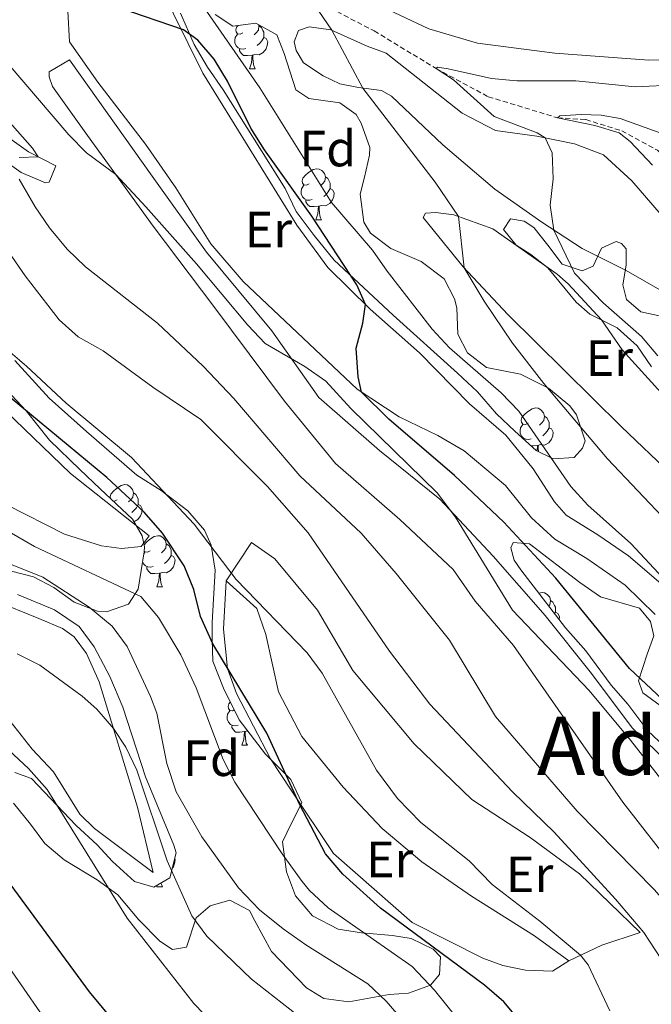
# Model space of a CAD drawing. Units: metres. Extents: x 620619 to 625126, y 4705950 to 4708999.
# Drawn here: x 622519 to 622643, y 4706884 to 4707077 of the extents above; entities that cross this region are included whole.
import ezdxf
from ezdxf.enums import TextEntityAlignment as Align

# ---------------------------------------------------------------- set-up
doc = ezdxf.new("R2010")
doc.units = ezdxf.units.M
doc.header["$MEASUREMENT"] = 0
doc.linetypes.add('TRAZOSX2', pattern=[1.5, 1, -0.5])
for name, color, linetype, lineweight in [('Level 11', 142, 'TRAZOSX2', 13), ('Level 16', 1, 'Continuous', 13), ('Level 35', 92, 'Continuous', 0), ('Level 36', 19, 'Continuous', 0), ('Level 37', 92, 'Continuous', 0), ('Level 4', 36, 'Continuous', 30), ('Level 45', 7, 'Continuous', 0), ('Level 5', 36, 'Continuous', 0)]:
    doc.layers.add(name, color=color, linetype=linetype, lineweight=lineweight)
doc.styles.add('Arial', font='ARIAL.TTF', dxfattribs={"height": 0.2})

msp = doc.modelspace()

# ---------------------------------------------------------------- linework, layer by layer
at = {"layer": 'Level 11', "color": 142, "linetype": 'TRAZOSX2', "lineweight": 13}
msp.add_polyline3d([(622574.94, 4707082.3, 690.01), (622588.9, 4707075.08, 687.68), (622601.08, 4707067.66, 685.01), (622611.34, 4707062.12, 683.27), (622624.95, 4707057.99, 680.01), (622630.51, 4707057.63, 679.43), (622637.6, 4707055.41, 679.23), (622644.6, 4707051.6, 678.85), (622651.65, 4707045.12, 677.49), (622658.82, 4707037.84, 676.13), (622667.1, 4707032.06, 675.55), (622675.08, 4707028.8, 675.01), (622685.68, 4707026.69, 673.75), (622694.57, 4707023.11, 673.17), (622699.59, 4707019.56, 672.59), (622705.11, 4707012.9, 671.81), (622710.05, 4707005.04, 671.04), (622716.97, 4706995.11, 670.01), (622723.2, 4706990.15, 669.23), (622735.25, 4706981.39, 668.28)], dxfattribs=at)
at = {"layer": 'Level 16', "color": 1, "linetype": 'Continuous', "lineweight": 13, "ltscale": 0.5}
for points in [[(622544.63, 4706975.77, 726.95), (622529.15, 4706988.03, 726.36), (622516.35, 4707000.33, 726.17), (622492.92, 4707019.9, 726.17), (622483.57, 4707027.5, 727.33), (622477.44, 4707032.26, 727.72), (622472.49, 4707037.84, 727.33), (622469.03, 4707042.75, 727.14), (622468.42, 4707044.23, 726.56), (622467.38, 4707046.89, 726.56), (622464.47, 4707055.38, 727.53), (622454.72, 4707081.43, 728.69), (622449.17, 4707093.94, 729.85), (622446.57, 4707101.34, 731.21), (622446, 4707106.1, 731.02), (622445.65, 4707109.07, 731.6), (622445.6, 4707112.05, 731.79), (622445.61, 4707124.35, 731.6), (622446.56, 4707133.2, 730.82), (622449.29, 4707148.33, 729.85)], [(622545.44, 4706909.53, 741.09), (622542.31, 4706922.43, 740.8), (622534.82, 4706947.08, 739.54), (622532.3, 4706952.64, 739.25), (622529.87, 4706955.88, 739.25), (622527.56, 4706957.53, 739.15), (622522.91, 4706959.49, 739.15), (622514.12, 4706963.02, 738.96), (622505.09, 4706966.25, 739.15), (622496.53, 4706970.98, 739.35), (622483.49, 4706979.31, 739.54), (622473.3, 4706986.79, 739.74), (622461.92, 4706997.43, 739.64), (622451.97, 4707005.21, 740.03), (622443.19, 4707014.45, 740.8), (622435.36, 4707026.33, 740.8), (622430.07, 4707037.31, 741.48), (622424.92, 4707052.37, 741.29), (622419.75, 4707065.58, 741.38), (622415.74, 4707074.2, 742.35), (622413.79, 4707087.37, 742.16)], [(622526.29, 4707048.53, 709.32), (622520.89, 4707051.27, 710.38), (622517.23, 4707053.94, 710.67), (622512.95, 4707057.7, 710.87), (622509.31, 4707061.76, 710.87), (622506.95, 4707066.68, 711.06), (622505.72, 4707072.52, 711.16), (622504, 4707083.61, 710.57)], [(622683.25, 4706919.11, 694.86), (622678.01, 4706930.05, 694.86), (622673.45, 4706935.93, 694.86), (622666.96, 4706941.39, 694.77), (622658.99, 4706949.94, 695.06), (622644.83, 4706966.79, 696.03), (622638.89, 4706971.81, 696.51), (622632.87, 4706975.98, 696.8), (622626.65, 4706979.85, 697.38), (622624.38, 4706982.44, 697.87), (622620.16, 4706988.93, 698.55), (622614.79, 4706995.59, 698.74), (622607.65, 4707001.73, 698.64), (622597.81, 4707011.79, 699.22), (622588.1, 4707020.32, 699.9), (622579.78, 4707028.53, 700.87), (622573.69, 4707036.87, 701.36), (622555.16, 4707066.79, 700.58), (622546.54, 4707084.32, 699.42)], [(622590.63, 4707079.71, 689.34), (622599.63, 4707075.48, 689.54), (622609.2, 4707072.66, 689.54), (622624.41, 4707070.71, 689.54), (622642.9, 4707069.32, 689.34), (622663.14, 4707069.64, 689.34), (622676.83, 4707070.06, 689.92), (622683.29, 4707069.57, 689.73), (622687.96, 4707068.85, 690.12), (622703.4, 4707065.32, 690.12), (622724.25, 4707058.9, 691.28), (622738.09, 4707055.95, 691.67), (622743.35, 4707055.63, 691.86), (622753.3, 4707054, 691.86)], [(622672.3, 4706851.41, 704.76), (622673.6, 4706856.79, 705.34), (622674.01, 4706861.86, 705.73), (622674.23, 4706867.02, 705.73), (622673.96, 4706877.84, 705.73), (622672, 4706888.82, 704.96), (622671.06, 4706891.79, 704.96), (622664.67, 4706906.47, 704.96), (622657.13, 4706918.76, 704.76), (622649.54, 4706928.36, 704.76), (622639.66, 4706938.03, 704.76), (622631.65, 4706948.72, 704.57), (622622.53, 4706960.09, 704.37), (622612.32, 4706971.74, 704.57), (622601.82, 4706982.99, 705.15), (622589.96, 4706992.52, 705.54), (622577.99, 4707002.95, 705.93), (622568.74, 4707016.1, 704.37), (622555.89, 4707031.58, 704.57), (622545.24, 4707046.5, 704.57), (622528.99, 4707069.36, 703.02)], [(622710.75, 4706934.24, 684.3), (622706.69, 4706940.13, 684.69), (622702.55, 4706947.56, 684.4), (622695.97, 4706955.94, 684.98), (622692.34, 4706959.15, 685.37), (622688.38, 4706962.07, 685.75), (622662.86, 4706978.34, 688.76), (622660.14, 4706980.63, 688.86), (622657.61, 4706983.96, 689.15), (622652.73, 4706994.2, 689.05), (622647.91, 4707001.07, 688.95), (622637.66, 4707012.37, 688.47), (622633.64, 4707018.22, 688.47), (622627.03, 4707025.31, 689.24), (622624.86, 4707027.21, 689.34), (622612.22, 4707036.14, 689.15)], [(622641.19, 4706897.76, 715.03), (622629.29, 4706909.28, 716.2), (622619.55, 4706916.47, 716.58), (622608.12, 4706923.93, 717.75), (622596.73, 4706934.87, 719.49), (622584.69, 4706949.27, 719.1), (622577.75, 4706961.17, 718.52), (622569.36, 4706971.25, 718.72), (622564.74, 4706974.46, 718.91)], [(622627.18, 4706892.18, 722.01), (622620.45, 4706897.13, 722.01), (622608.03, 4706904.88, 722.59), (622598.29, 4706911.67, 722.98), (622590.45, 4706918.19, 723.17), (622582.77, 4706926.31, 723.75), (622574.68, 4706936.3, 723.75), (622570.07, 4706945.06, 723.95), (622567.61, 4706956.34, 723.95), (622565.84, 4706961.47, 723.17), (622559.8, 4706966.93, 722.98)]]:
    msp.add_polyline3d(points, dxfattribs=at)
at = {"layer": 'Level 35', "color": 92, "linetype": 'Continuous', "lineweight": 0, "ltscale": 0.5}
for points in [[(622624.12, 4706990.88, 696.43), (622620.77, 4706992.52, 696.91), (622616.59, 4706996.37, 696.81), (622612.95, 4706999.77, 697.24), (622609.21, 4707004.1, 698.64), (622605.26, 4707007.76, 699.72), (622592.66, 4707019.16, 699.72), (622581.02, 4707029.95, 700.37), (622577.08, 4707034.85, 700.59), (622573.58, 4707039.55, 700.59), (622571.37, 4707044.08, 700.59), (622559.2, 4707063.49, 700.59), (622556.11, 4707067.91, 699.82), (622553.46, 4707072.38, 698.85), (622550.78, 4707078.59, 698.56)], [(622557.63, 4707078.3, 694.29), (622561.09, 4707076.03, 694.29), (622565.6, 4707076.59, 693.42), (622569.75, 4707074.28, 693.91), (622571.2, 4707070.63, 693.03), (622573.5, 4707063.47, 692.65), (622576.05, 4707061.77, 692.84), (622582.12, 4707060.93, 693.33), (622585.38, 4707058.6, 692.94), (622586.35, 4707056.93, 692.65), (622588.03, 4707052.11, 692.18), (622587.99, 4707050.6, 692.07), (622587.02, 4707046.32, 692.07), (622586.13, 4707042.93, 693.03), (622586.86, 4707037.43, 693.71), (622588.14, 4707035.27, 693.81), (622592.14, 4707032.25, 693.83), (622598.11, 4707029.69, 693.56), (622602.67, 4707026.32, 693.33), (622604.72, 4707022.38, 692.74), (622605.14, 4707020.6, 692.74), (622605.32, 4707015.4, 692.84), (622607.27, 4707011.75, 692.84), (622610.98, 4707008.89, 692.65), (622617.71, 4707007.55, 691.87), (622623.16, 4707004.81, 692.36), (622627.38, 4707001.31, 692.84), (622628.7, 4706999.59, 693.23), (622630.37, 4706994.45, 693.81), (622629.85, 4706993.01, 694.1), (622628.24, 4706991.15, 695.17), (622624.12, 4706990.88, 696.43)], [(622643.44, 4707009, 685.96), (622640.6, 4707013.11, 685.67), (622636.68, 4707016.65, 686.8), (622631.31, 4707019.38, 687.03), (622628.6, 4707021.72, 687.51), (622623.03, 4707028.48, 687.7), (622619.71, 4707031.11, 688.38), (622616.81, 4707032.9, 688.87), (622614.33, 4707036.03, 688.77), (622615.73, 4707038.09, 688.38), (622618.37, 4707037.64, 687.9), (622620.27, 4707036.38, 687.7), (622623.06, 4707032.9, 687.7), (622625.85, 4707029.17, 686.93), (622629.84, 4707027.89, 686.15), (622631.96, 4707028.77, 685.96), (622633.59, 4707032.32, 685.57), (622636.49, 4707033.66, 685.38), (622637.54, 4707033.23, 685.18), (622638.45, 4707032.2, 684.99), (622638.45, 4707029.02, 684.99), (622637.82, 4707025.14, 685.57), (622638.51, 4707022.27, 685.48), (622641.33, 4707019.84, 684.8), (622645.26, 4707018.96, 684.6)], [(622518.22, 4707010.24, 723.75), (622524.98, 4707002.86, 723.69), (622532.34, 4706996.27, 724.14), (622542.2, 4706987.69, 724.14), (622547.01, 4706984.69, 725.5), (622552.23, 4706980.71, 725.5), (622555.49, 4706976.87, 725.91), (622556.81, 4706973.93, 726.27), (622557.62, 4706969.03, 726.98), (622557.05, 4706958.75, 728.21), (622557, 4706955.38, 730.15), (622557.17, 4706951.11, 730.54), (622559.24, 4706945.79, 730.34), (622562.32, 4706939.58, 729.38), (622567.49, 4706932.82, 729.38), (622572.53, 4706927.83, 729.38), (622574.65, 4706923.26, 728.99), (622572.57, 4706919.1, 729.38), (622570.84, 4706915.6, 730.54), (622571.62, 4706909.66, 732.28), (622573.39, 4706905, 731.89), (622576.74, 4706901.06, 732.28), (622581.8, 4706898.41, 731.78), (622586.4, 4706897.69, 730.73), (622592.47, 4706897.19, 730.15), (622596.15, 4706896.55, 730.15), (622600.53, 4706894.45, 731.55), (622601.96, 4706892.97, 732.09), (622601.72, 4706889.49, 732.67), (622599.97, 4706887.38, 733.25), (622595.62, 4706885.82, 734.22), (622591.86, 4706885.56, 735), (622583.94, 4706884.15, 736.16), (622578.99, 4706884.81, 736.35), (622575.56, 4706886.89, 736.55), (622568.7, 4706894.03, 736.93), (622565.43, 4706900.03, 737.32), (622564.4, 4706902.1, 737.71), (622560.5, 4706904.12, 738.68), (622556.65, 4706902.97, 740.04), (622553.9, 4706900.64, 741.59), (622552.01, 4706894.86, 744.88), (622549.24, 4706894.42, 746.43), (622546.73, 4706896.06, 747.01), (622542.6, 4706900.26, 747.01), (622538.45, 4706905.16, 747.01), (622534.42, 4706908.09, 746.86), (622527.92, 4706912.04, 746.43), (622524.09, 4706915.26, 746.27), (622521.26, 4706919.08, 746.24), (622517.92, 4706923.2, 745.85)], [(622543.28, 4706975.8, 728.21), (622541.34, 4706979.05, 727.24), (622535, 4706985, 725.5), (622530.97, 4706988.81, 724.92), (622525.02, 4706994.57, 724.53), (622520.46, 4707000.35, 724.53), (622516.73, 4707004.36, 724.34)], [(622514.9, 4706969.5, 738.1), (622521.87, 4706967.72, 737.52), (622525.88, 4706965.6, 736.55), (622529.91, 4706962.7, 736.04), (622534.47, 4706960.96, 733.91), (622536.27, 4706960.8, 733.06), (622540.55, 4706962.35, 731.05), (622542.46, 4706965.27, 729.76), (622543.63, 4706972.63, 728.6), (622543.71, 4706973.63, 728.79), (622543.28, 4706975.8, 728.21)], [(622650.34, 4706930.25, 701.38), (622642.74, 4706937.41, 701.37), (622638.78, 4706942.63, 702.73), (622635.54, 4706946.43, 703.12), (622630.53, 4706953.17, 702.82), (622626.54, 4706957.67, 702.63), (622617.77, 4706969.05, 703.21), (622616.4, 4706970.96, 703.21), (622615.77, 4706973.43, 703.21), (622616.25, 4706974.43, 702.43), (622619.43, 4706974.18, 701.56), (622629.32, 4706966.6, 700.69), (622633.39, 4706963.77, 699.95), (622641.06, 4706961.53, 699.53), (622643.24, 4706958.93, 699.43), (622643.93, 4706956.11, 699.33), (622642.6, 4706952.47, 699.14), (622640.89, 4706947.28, 700.3), (622641.73, 4706944.86, 700.5), (622645.14, 4706942.39, 699.62)], [(622518.22, 4706929.25, 745.66), (622521.51, 4706928.02, 745.46), (622530.29, 4706918.83, 745.07), (622534.42, 4706915.02, 744.49), (622537.45, 4706911.7, 744.3), (622541.78, 4706907.79, 744.11), (622545.57, 4706906.66, 743.33), (622548.72, 4706908.5, 742.75), (622549.94, 4706913.42, 741.81), (622549.51, 4706914.96, 741.59), (622543.94, 4706928.37, 740.62), (622539.45, 4706942.1, 739.07), (622536.87, 4706948.11, 739.07), (622533.8, 4706953.92, 738.87), (622530.87, 4706957.95, 738.88), (622526.03, 4706961.23, 738.75), (622518.75, 4706964.2, 737.9)]]:
    msp.add_polyline3d(points, dxfattribs=at)
at = {"layer": 'Level 36', "color": 92, "linetype": 'Continuous', "lineweight": 0}
for p, q in [((622564.35, 4707067.64, 0.01), (622565.47, 4707067.64, 0.01)), ((622577.4, 4707037.93, 0.01), (622578.53, 4707037.93, 0.01)), ((622618.55, 4706994.56, 0.01), (622618.55, 4706994.7, 0.01)), ((622559.8, 4706966.93, 722.98), (622564.74, 4706974.46, 718.91)), ((622543.57, 4706972.25, 0.01), (622543.76, 4706972.56, 0.01)), ((622546.12, 4706965.76, 0.01), (622547.24, 4706965.76, 0.01)), ((622562.83, 4706934.58, 0.01), (622563.96, 4706934.58, 0.01)), ((622546.12, 4706906.77, 0.01), (622546.22, 4706907.04, 0.01)), ((622546.12, 4706906.77, 0.01), (622547.24, 4706906.77, 0.01))]:
    msp.add_line(p, q, dxfattribs=at)
for points in [[(622504, 4707083.61, 710.57), (622502.76, 4707083.73, 710.87), (622501.58, 4707083.12, 710.96), (622500.38, 4707080.07, 711.93), (622495.94, 4707084.77, 712.61), (622494.7, 4707084.95, 712.61), (622492.85, 4707082.54, 712.03), (622492.95, 4707079.71, 711.93), (622494.63, 4707070.41, 712.03), (622497.6, 4707061.67, 711.35), (622499.98, 4707058.73, 711.45), (622502.28, 4707057.48, 711.45), (622509.31, 4707055.26, 711.45), (622511.51, 4707054.25, 711.45), (622514.18, 4707051.91, 711.45), (622516, 4707049.71, 710.87), (622519.47, 4707047.23, 709.32), (622524.21, 4707045.22, 708.73), (622524.95, 4707045.33, 708.73), (622526.29, 4707048.53, 709.32)], [(622644.14, 4706960.28, 695.93), (622638.24, 4706966.09, 696.32), (622630.71, 4706971.28, 696.8), (622624.4, 4706975.1, 697.67), (622619.86, 4706979.34, 697.77), (622614.75, 4706985.66, 698.45), (622606.6, 4706992.48, 698.74), (622601.4, 4706995.52, 699.03), (622593.79, 4706999.18, 699.22), (622585.57, 4707004.6, 700.1), (622563.15, 4707025.78, 701.94), (622556.78, 4707033.22, 702.42), (622549.91, 4707044.18, 702.52), (622543.92, 4707052.77, 701.84), (622534.54, 4707064.98, 701.07), (622528.96, 4707072.93, 700.58), (622528.66, 4707078.98, 700.58)], [(622563.05, 4707074.7, 0.01), (622562.52, 4707074.44, 0.01), (622561.99, 4707074.49, 0.01), (622561.72, 4707074.86, 0.01), (622561.67, 4707075.29, 0.01), (622561.83, 4707075.81, 0.01), (622562.11, 4707076.16, 0.01)], [(622566.18, 4707076.27, 0.01), (622566.23, 4707076.08, 0.01), (622566.12, 4707075.23, 0.01), (622565.7, 4707074.7, 0.01), (622565.28, 4707074.28, 0.01)], [(622566.23, 4707076.08, 0.01), (622566.71, 4707075.77, 0.01), (622567.02, 4707075.13, 0.01), (622567.18, 4707074.81, 0.01), (622567.18, 4707074.23, 0.01), (622567.18, 4707073.8, 0.01), (622566.81, 4707073.11, 0.01), (622566.39, 4707072.63, 0.01), (622565.91, 4707072.21, 0.01)], [(622646.46, 4707023.34, 681.49), (622638.44, 4707027.97, 683.14), (622629.84, 4707032.3, 684.4), (622621.87, 4707037.43, 685.27), (622612.64, 4707043.94, 686.43), (622602.37, 4707052.66, 687.98), (622592.3, 4707062.22, 688.37), (622590.34, 4707063.33, 689.15), (622585.82, 4707063.91, 690.21), (622582.14, 4707064.64, 690.21), (622578.88, 4707066.23, 690.31), (622575.02, 4707068.8, 690.41), (622573.55, 4707071.2, 690.7), (622573.17, 4707072.89, 690.89), (622574.03, 4707075.18, 690.79), (622576.1, 4707075.86, 690.31), (622580.38, 4707075.28, 690.02), (622587.53, 4707072.07, 689.63), (622591.27, 4707070.69, 688.76)], [(622563.63, 4707071.62, 0.01), (622563.21, 4707071.46, 0.01), (622562.62, 4707071.52, 0.01), (622562.15, 4707071.73, 0.01), (622561.72, 4707072.16, 0.01), (622561.51, 4707072.74, 0.01), (622561.51, 4707073.16, 0.01), (622561.56, 4707073.75, 0.01), (622561.99, 4707074.44, 0.01)], [(622567.18, 4707073.8, 0.01), (622567.64, 4707073.55, 0.01), (622567.98, 4707072.94, 0.01), (622567.87, 4707072.21, 0.01), (622567.66, 4707071.57, 0.01), (622567.08, 4707070.83, 0.01), (622566.28, 4707070.35, 0.01), (622565.43, 4707070.46, 0.01), (622565, 4707070.33, 0.01)], [(622564.89, 4707070.33, 0.01), (622564, 4707070.24, 0.01), (622563.16, 4707070.24, 0.01), (622562.73, 4707070.67, 0.01), (622562.41, 4707071.15, 0.01), (622562.41, 4707071.46, 0.01)], [(622528.99, 4707069.36, 703.02), (622524.96, 4707067.02, 703.99), (622524.98, 4707066.03, 703.99), (622525.6, 4707064.15, 703.99), (622532.5, 4707054.53, 704.76), (622545.39, 4707036.67, 705.34), (622557.35, 4707020.89, 705.34), (622571.25, 4707002.25, 705.93), (622581.27, 4706990, 706.31), (622593.95, 4706978.99, 705.93), (622604.43, 4706969.13, 705.93), (622608.79, 4706962.95, 705.73), (622616.27, 4706954.23, 705.73), (622637.8, 4706923.41, 705.93), (622658.67, 4706896.65, 705.54), (622662.17, 4706888.77, 706.51), (622662.32, 4706879.34, 706.7)], [(622564.35, 4707067.64, 0.01), (622564.78, 4707068.8, 0.01), (622564.89, 4707070.33, 0.01), (622565, 4707070.33, 0.01), (622565.04, 4707069.74, 0.01), (622565.07, 4707069.06, 0.01), (622565.14, 4707068.44, 0.01), (622565.26, 4707068.04, 0.01), (622565.47, 4707067.64, 0.01)], [(622591.27, 4707070.69, 688.76), (622606.19, 4707058.87, 686.92), (622612.75, 4707055.5, 686.34), (622620.86, 4707054.34, 685.27), (622628.32, 4707052.87, 684.11), (622634.01, 4707050.68, 683.72), (622639.55, 4707045.61, 683.43), (622647.84, 4707036.01, 682.17)], [(622576.1, 4707044.99, 0.01), (622575.58, 4707044.73, 0.01), (622575.04, 4707044.78, 0.01), (622574.78, 4707045.15, 0.01), (622574.72, 4707045.58, 0.01), (622574.88, 4707046.1, 0.01), (622575.36, 4707046.69, 0.01), (622576, 4707047.22, 0.01), (622576.9, 4707047.81, 0.01), (622577.64, 4707047.97, 0.01), (622578.07, 4707047.91, 0.01), (622578.6, 4707047.6, 0.01), (622579.13, 4707047.01, 0.01), (622579.29, 4707046.37, 0.01), (622579.18, 4707045.52, 0.01), (622578.76, 4707044.99, 0.01), (622578.34, 4707044.57, 0.01)], [(622579.29, 4707046.37, 0.01), (622579.76, 4707046.06, 0.01), (622580.08, 4707045.42, 0.01), (622580.24, 4707045.1, 0.01), (622580.24, 4707044.52, 0.01), (622580.24, 4707044.09, 0.01), (622579.87, 4707043.4, 0.01), (622579.45, 4707042.92, 0.01), (622578.97, 4707042.5, 0.01)], [(622576.69, 4707041.91, 0.01), (622576.26, 4707041.75, 0.01), (622575.68, 4707041.81, 0.01), (622575.2, 4707042.02, 0.01), (622574.78, 4707042.45, 0.01), (622574.56, 4707043.03, 0.01), (622574.56, 4707043.45, 0.01), (622574.62, 4707044.04, 0.01), (622575.04, 4707044.73, 0.01)], [(622580.24, 4707044.09, 0.01), (622580.7, 4707043.84, 0.01), (622581.04, 4707043.23, 0.01), (622580.93, 4707042.5, 0.01), (622580.72, 4707041.86, 0.01), (622580.14, 4707041.12, 0.01), (622579.34, 4707040.64, 0.01), (622578.49, 4707040.75, 0.01), (622578.06, 4707040.62, 0.01)], [(622577.95, 4707040.62, 0.01), (622577.06, 4707040.53, 0.01), (622576.22, 4707040.53, 0.01), (622575.79, 4707040.96, 0.01), (622575.47, 4707041.44, 0.01), (622575.47, 4707041.75, 0.01)], [(622577.4, 4707037.93, 0.01), (622577.84, 4707039.09, 0.01), (622577.95, 4707040.62, 0.01), (622578.06, 4707040.62, 0.01), (622578.1, 4707040.03, 0.01), (622578.13, 4707039.35, 0.01), (622578.2, 4707038.73, 0.01), (622578.32, 4707038.33, 0.01), (622578.53, 4707037.93, 0.01)], [(622710.75, 4706934.24, 684.3), (622710.28, 4706932.59, 684.3), (622709.05, 4706931.93, 684.3), (622705.47, 4706932.32, 684.3), (622702.08, 4706933.55, 684.3), (622699.06, 4706936.04, 684.49), (622695.33, 4706939.65, 685.08), (622690.94, 4706944.34, 685.46), (622683.21, 4706953.3, 685.75), (622675.79, 4706960.73, 686.34), (622665.56, 4706970.44, 687.4), (622658.57, 4706976.78, 688.76), (622647.52, 4706987.72, 688.86), (622637.45, 4706997.24, 688.76), (622615.21, 4707019.31, 689.44), (622606.43, 4707028.65, 690.02), (622598.54, 4707038.35, 690.5), (622599.02, 4707039.25, 690.12), (622601, 4707039.38, 690.12), (622604.58, 4707038.89, 690.12), (622612.22, 4707036.14, 689.15)], [(622619.18, 4706997.94, 0.01), (622618.66, 4706997.68, 0.01), (622618.12, 4706997.73, 0.01), (622617.86, 4706998.1, 0.01), (622617.8, 4706998.52, 0.01), (622617.96, 4706999.04, 0.01), (622618.44, 4706999.64, 0.01), (622619.08, 4707000.17, 0.01), (622619.98, 4707000.76, 0.01), (622620.72, 4707000.92, 0.01), (622621.15, 4707000.86, 0.01), (622621.68, 4707000.54, 0.01), (622622.21, 4706999.96, 0.01), (622622.37, 4706999.32, 0.01), (622622.26, 4706998.47, 0.01), (622621.84, 4706997.94, 0.01), (622621.42, 4706997.52, 0.01)], [(622619.77, 4706994.86, 0.01), (622619.34, 4706994.7, 0.01), (622618.76, 4706994.76, 0.01), (622618.28, 4706994.97, 0.01), (622617.86, 4706995.4, 0.01), (622617.64, 4706995.98, 0.01), (622617.64, 4706996.4, 0.01), (622617.7, 4706996.98, 0.01), (622618.12, 4706997.68, 0.01)], [(622622.37, 4706999.32, 0.01), (622622.84, 4706999, 0.01), (622623.16, 4706998.36, 0.01), (622623.32, 4706998.04, 0.01), (622623.32, 4706997.46, 0.01), (622623.32, 4706997.04, 0.01), (622622.95, 4706996.35, 0.01), (622622.53, 4706995.87, 0.01), (622622.05, 4706995.45, 0.01)], [(622623.32, 4706997.04, 0.01), (622623.78, 4706996.79, 0.01), (622624.12, 4706996.18, 0.01), (622624.01, 4706995.45, 0.01), (622623.8, 4706994.81, 0.01), (622623.22, 4706994.07, 0.01), (622622.42, 4706993.59, 0.01), (622621.57, 4706993.7, 0.01), (622621.14, 4706993.56, 0.01)], [(622621.03, 4706993.56, 0.01), (622620.14, 4706993.48, 0.01), (622619.73, 4706993.48, 0.01)], [(622620.95, 4706992.43, 0.01), (622621.03, 4706993.56, 0.01), (622621.14, 4706993.56, 0.01), (622621.18, 4706992.98, 0.01), (622621.21, 4706992.3, 0.01)], [(622537.01, 4706983.12, 0.01), (622536.96, 4706983.44, 0.01), (622537.12, 4706983.96, 0.01), (622537.6, 4706984.56, 0.01), (622538.24, 4706985.09, 0.01), (622539.14, 4706985.68, 0.01), (622539.88, 4706985.84, 0.01), (622540.31, 4706985.78, 0.01), (622540.84, 4706985.46, 0.01), (622541.37, 4706984.88, 0.01), (622541.53, 4706984.24, 0.01), (622541.42, 4706983.39, 0.01), (622541, 4706982.86, 0.01), (622540.58, 4706982.44, 0.01)], [(622541.53, 4706984.24, 0.01), (622542, 4706983.92, 0.01), (622542.32, 4706983.28, 0.01), (622542.48, 4706982.96, 0.01), (622542.48, 4706982.38, 0.01), (622542.48, 4706981.96, 0.01), (622542.11, 4706981.27, 0.01), (622541.69, 4706980.79, 0.01), (622541.21, 4706980.37, 0.01)], [(622538.34, 4706982.86, 0.01), (622537.82, 4706982.6, 0.01), (622537.53, 4706982.63, 0.01)], [(622544.63, 4706975.77, 726.95), (622543.08, 4706973.66, 726.95), (622539.21, 4706973.3, 726.95), (622535.24, 4706973.83, 726.95), (622527.95, 4706976.1, 726.75), (622516.65, 4706981.87, 726.75)], [(622542.48, 4706981.96, 0.01), (622542.94, 4706981.71, 0.01), (622543.28, 4706981.1, 0.01), (622543.17, 4706980.37, 0.01), (622542.96, 4706979.73, 0.01), (622542.38, 4706978.99, 0.01), (622541.64, 4706978.55, 0.01)], [(622543.64, 4706973.98, 0.01), (622544.08, 4706974.52, 0.01), (622544.72, 4706975.06, 0.01), (622545.62, 4706975.64, 0.01), (622546.36, 4706975.8, 0.01), (622546.78, 4706975.74, 0.01), (622547.32, 4706975.43, 0.01), (622547.84, 4706974.84, 0.01), (622548, 4706974.2, 0.01), (622547.9, 4706973.36, 0.01), (622547.47, 4706972.82, 0.01), (622547.05, 4706972.4, 0.01)], [(622544.82, 4706972.82, 0.01), (622544.29, 4706972.56, 0.01), (622543.76, 4706972.62, 0.01), (622543.64, 4706972.78, 0.01)], [(622548, 4706974.2, 0.01), (622548.48, 4706973.89, 0.01), (622548.8, 4706973.25, 0.01), (622548.96, 4706972.93, 0.01), (622548.96, 4706972.35, 0.01), (622548.96, 4706971.92, 0.01), (622548.58, 4706971.24, 0.01), (622548.16, 4706970.76, 0.01), (622547.68, 4706970.34, 0.01)], [(622545.4, 4706969.74, 0.01), (622544.98, 4706969.58, 0.01), (622544.4, 4706969.64, 0.01), (622543.92, 4706969.86, 0.01), (622543.5, 4706970.28, 0.01), (622543.33, 4706970.73, 0.01)], [(622548.96, 4706971.92, 0.01), (622549.41, 4706971.68, 0.01), (622549.76, 4706971.06, 0.01), (622549.64, 4706970.34, 0.01), (622549.44, 4706969.7, 0.01), (622548.85, 4706968.96, 0.01), (622548.06, 4706968.48, 0.01), (622547.2, 4706968.58, 0.01), (622546.78, 4706968.45, 0.01)], [(622546.66, 4706968.45, 0.01), (622545.78, 4706968.36, 0.01), (622544.93, 4706968.36, 0.01), (622544.5, 4706968.8, 0.01), (622544.18, 4706969.27, 0.01), (622544.18, 4706969.58, 0.01)], [(622546.12, 4706965.76, 0.01), (622546.56, 4706966.92, 0.01), (622546.66, 4706968.45, 0.01), (622546.78, 4706968.45, 0.01), (622546.81, 4706967.86, 0.01), (622546.84, 4706967.18, 0.01), (622546.92, 4706966.56, 0.01), (622547.03, 4706966.16, 0.01), (622547.24, 4706965.76, 0.01)], [(622627.18, 4706892.18, 722.01), (622623.94, 4706890.14, 723.17), (622618.67, 4706890.36, 723.37), (622614.19, 4706891.28, 723.37), (622610.3, 4706892.71, 723.37), (622596.39, 4706899.73, 724.34), (622580.89, 4706913.28, 724.34), (622572.56, 4706925.75, 725.11), (622568.49, 4706931.94, 725.11), (622561.83, 4706944.74, 725.11), (622560.07, 4706949.67, 724.92), (622559.25, 4706957.4, 724.34), (622559.8, 4706966.93, 722.98)], [(622621.29, 4706964.49, 0.01), (622621.94, 4706964.63, 0.01), (622622.37, 4706964.58, 0.01), (622622.9, 4706964.26, 0.01), (622623.43, 4706963.68, 0.01), (622623.59, 4706963.04, 0.01), (622623.48, 4706962.19, 0.01), (622623.27, 4706961.92, 0.01)], [(622623.59, 4706963.04, 0.01), (622624.06, 4706962.72, 0.01), (622624.38, 4706962.08, 0.01), (622624.54, 4706961.76, 0.01), (622624.54, 4706961.18, 0.01), (622624.54, 4706960.76, 0.01), (622624.38, 4706960.47, 0.01)], [(622624.54, 4706960.76, 0.01), (622625, 4706960.51, 0.01), (622625.34, 4706959.89, 0.01), (622625.26, 4706959.34, 0.01)], [(622562.12, 4706938.56, 0.01), (622561.69, 4706938.4, 0.01), (622561.11, 4706938.46, 0.01), (622560.63, 4706938.67, 0.01), (622560.21, 4706939.09, 0.01), (622559.99, 4706939.68, 0.01), (622559.99, 4706940.1, 0.01), (622560.05, 4706940.68, 0.01), (622560.47, 4706941.37, 0.01)], [(622561.35, 4706941.55, 0.01), (622561, 4706941.37, 0.01), (622560.47, 4706941.43, 0.01), (622560.21, 4706941.8, 0.01), (622560.15, 4706942.22, 0.01), (622560.31, 4706942.74, 0.01), (622560.58, 4706943.08, 0.01)], [(622517.28, 4706939.35, 742.55), (622521.63, 4706933.81, 742.55), (622525.82, 4706929.37, 742.55), (622530.97, 4706921.01, 742.35), (622533.89, 4706918.23, 742.26), (622545.44, 4706909.53, 741.09)], [(622563.38, 4706937.26, 0.01), (622562.49, 4706937.18, 0.01), (622561.64, 4706937.18, 0.01), (622561.22, 4706937.61, 0.01), (622560.9, 4706938.08, 0.01), (622560.9, 4706938.4, 0.01)], [(622562.83, 4706934.58, 0.01), (622563.27, 4706935.74, 0.01), (622563.38, 4706937.26, 0.01), (622563.49, 4706937.26, 0.01), (622563.52, 4706936.68, 0.01), (622563.56, 4706935.99, 0.01), (622563.63, 4706935.38, 0.01), (622563.74, 4706934.98, 0.01), (622563.96, 4706934.58, 0.01)], [(622564, 4706937.38, 0.01), (622563.92, 4706937.39, 0.01), (622563.49, 4706937.26, 0.01)], [(622549.65, 4706912.26, 0.01), (622549.76, 4706912.07, 0.01), (622549.64, 4706911.34, 0.01), (622549.44, 4706910.7, 0.01), (622549.19, 4706910.38, 0.01)], [(622546.95, 4706907.47, 0.01), (622547.03, 4706907.17, 0.01), (622547.24, 4706906.77, 0.01)], [(622641.19, 4706897.76, 715.03), (622633.69, 4706895.26, 716.39), (622627.18, 4706892.18, 722.01)]]:
    msp.add_polyline3d(points, dxfattribs=at)
at = {"layer": 'Level 4', "color": 36, "linetype": 'Continuous', "lineweight": 30}
for points in [[(622647.68, 4706941.63, 700.01), (622639.12, 4706949.68, 700.01), (622624.64, 4706967.46, 700.01), (622614.39, 4706978.43, 700.01), (622604.67, 4706987.63, 700.01), (622591.81, 4706998.72, 700.01), (622586.41, 4707004.05, 700.01), (622585.77, 4707007.06, 700.01), (622585.32, 4707012.66, 700.01), (622586.65, 4707017.58, 700.01), (622587.16, 4707021.25, 700.01), (622585.51, 4707025.1, 700.01), (622576.65, 4707038.63, 700.01), (622567.32, 4707051.7, 700.01), (622564.62, 4707055.96, 700.01), (622560.03, 4707065.2, 700.01), (622557.45, 4707069.53, 700.01), (622554.2, 4707073.24, 700.01), (622551.42, 4707075.26, 700.01), (622538.75, 4707079.63, 700.01)], [(622616.4, 4706881.67, 725.01), (622614.42, 4706884.11, 725.01), (622610.59, 4706887.37, 725.01), (622590.16, 4706902.53, 725.01), (622582.76, 4706909.26, 725.01), (622579.3, 4706913.26, 725.01), (622574.26, 4706922.84, 725.01), (622567.78, 4706936.99, 725.01), (622557.13, 4706954.54, 725.01), (622554.76, 4706959.91, 725.01), (622553.39, 4706965.24, 725.01), (622551.52, 4706969.88, 725.01), (622547.26, 4706976.31, 725.01), (622543.62, 4706980.42, 725.01), (622536.29, 4706987.23, 725.01), (622503.9, 4707013.97, 725.01)], [(622545.71, 4706870.71, 750.01), (622532.91, 4706886.09, 750.01), (622513.44, 4706912.52, 750.01)]]:
    msp.add_polyline3d(points, dxfattribs=at)
at = {"layer": 'Level 5', "color": 36, "linetype": 'Continuous', "lineweight": 0}
for points in [[(622646.67, 4706966.49, 695.01), (622639.36, 4706974.23, 695.01), (622630.95, 4706981.79, 695.01), (622627.6, 4706985.5, 695.01), (622617.36, 4707000.28, 695.01), (622613.88, 4707003.88, 695.01), (622603.71, 4707012.77, 695.01), (622600.3, 4707016.42, 695.01), (622591.42, 4707027.81, 695.01), (622588.56, 4707031.92, 695.01), (622580.48, 4707041.33, 695.01), (622566.43, 4707063.85, 695.01), (622554.46, 4707081.03, 695.01)], [(622704.76, 4706876.22, 690.01), (622706.02, 4706883.87, 690.01), (622706.39, 4706890.38, 690.01), (622705.95, 4706896.34, 690.01), (622704.91, 4706902.13, 690.01), (622701.47, 4706911.57, 690.01), (622700.06, 4706914.36, 690.01), (622694.36, 4706922.59, 690.01), (622662.49, 4706960.77, 690.01), (622652.69, 4706972.06, 690.01), (622634.81, 4706990.93, 690.01), (622622.28, 4707005.72, 690.01), (622616.13, 4707013.63, 690.01), (622610.52, 4707021.91, 690.01), (622606.57, 4707028.49, 690.01), (622605.45, 4707038.58, 690.01), (622600.87, 4707045.35, 690.01), (622586.67, 4707063.8, 690.01), (622580.56, 4707075.2, 690.01), (622578.02, 4707078.98, 690.01)], [(622648.57, 4706923.81, 705.01), (622639.32, 4706935.61, 705.01), (622631.18, 4706945.36, 705.01), (622616.12, 4706961.16, 705.01), (622604.9, 4706979.45, 705.01), (622601.26, 4706984.21, 705.01), (622584.29, 4707000.79, 705.01), (622579.38, 4707006.18, 705.01), (622575.28, 4707009.05, 705.01), (622567.48, 4707013.6, 705.01), (622564.01, 4707017.21, 705.01), (622553.94, 4707029.26, 705.01), (622544, 4707040.49, 705.01), (622538.06, 4707046.83, 705.01), (622532.32, 4707051.06, 705.01), (622528.86, 4707054.65, 705.01), (622516.93, 4707068.57, 705.01)], [(622644.7, 4707011.15, 685.01), (622641.47, 4707014.94, 685.01), (622633.94, 4707021.59, 685.01), (622628.32, 4707027.45, 685.01), (622624.25, 4707035.9, 685.01), (622623.53, 4707040.79, 685.01), (622624.09, 4707046.01, 685.01), (622623.93, 4707051.08, 685.01), (622622.53, 4707054.01, 685.01), (622620.93, 4707055.03, 685.01), (622612.49, 4707058.22, 685.01), (622604.49, 4707065.44, 685.01), (622601.07, 4707067.66, 685.01), (622601.32, 4707067.92, 685.01), (622603.46, 4707067.6, 685.01), (622611.98, 4707065.7, 685.01), (622616.96, 4707065.26, 685.01), (622628.59, 4707065.24, 685.01), (622640.26, 4707064.06, 685.01)], [(622519.09, 4707050.19, 710.01), (622522.77, 4707050.31, 710.01), (622521.71, 4707051.98, 710.01), (622511.25, 4707063.73, 710.01)], [(622640.26, 4707064.06, 685.01), (622656.9, 4707064.83, 685.01), (622661.9, 4707064.69, 685.01), (622674.28, 4707063.91, 685.01), (622689.1, 4707061.82, 685.01), (622703.85, 4707058.08, 685.01), (622708.53, 4707056.33, 685.01), (622718.57, 4707051.45, 685.01), (622738.07, 4707043.59, 685.01), (622742.86, 4707042.15, 685.01)], [(622643.66, 4707048.69, 680.01), (622639.27, 4707053.31, 680.01), (622637.06, 4707055.01, 680.01), (622632.27, 4707056.49, 680.01), (622624.95, 4707057.99, 680.01), (622625.44, 4707058.4, 680.01), (622629.61, 4707058.61, 680.01), (622633.53, 4707058.48, 680.01), (622637.31, 4707057.84, 680.01), (622647.15, 4707054.33, 680.01)], [(622655.98, 4706880.6, 710.01), (622655.31, 4706885.55, 710.01), (622653.78, 4706891.51, 710.01), (622650.92, 4706897.51, 710.01), (622647.69, 4706901.97, 710.01), (622643.98, 4706906.19, 710.01), (622628.8, 4706921.6, 710.01), (622612.76, 4706940.25, 710.01), (622603.74, 4706955.25, 710.01), (622593.25, 4706968.33, 710.01), (622586.31, 4706976.26, 710.01), (622574.28, 4706987.58, 710.01), (622561.26, 4707002.78, 710.01), (622555.28, 4707009.12, 710.01), (622546.27, 4707017.61, 710.01), (622532.1, 4707028.7, 710.01), (622528.48, 4707032.15, 710.01), (622525.03, 4707036.37, 710.01), (622522.24, 4707040.5, 710.01), (622519.03, 4707045.88, 710.01)], [(622649.79, 4706881.57, 715.01), (622645.3, 4706892.67, 715.01), (622641.94, 4706897.79, 715.01), (622636.36, 4706904.3, 715.01), (622624.29, 4706917.46, 715.01), (622616.13, 4706925.42, 715.01), (622599.87, 4706942.67, 715.01), (622591.88, 4706953.11, 715.01), (622575.9, 4706976.38, 715.01), (622567.93, 4706985.49, 715.01), (622554.77, 4706998.63, 715.01), (622545.34, 4707004.98, 715.01), (622535.6, 4707012.17, 715.01), (622530.69, 4707014.92, 715.01), (622526.94, 4707018.23, 715.01), (622520.23, 4707026.91, 715.01), (622512.92, 4707037.47, 715.01)], [(622635.26, 4706882.34, 720.01), (622630.96, 4706891.43, 720.01), (622629.5, 4706893.28, 720.01), (622621.46, 4706900.01, 720.01), (622612.11, 4706907.19, 720.01), (622607.57, 4706911.83, 720.01), (622598.07, 4706919.42, 720.01), (622593.48, 4706924.12, 720.01), (622589.37, 4706929.66, 720.01), (622578.64, 4706948.74, 720.01), (622575.69, 4706952.76, 720.01), (622561.73, 4706967.16, 720.01), (622553.49, 4706978.07, 720.01), (622541.13, 4706991.17, 720.01), (622528.3, 4707001.83, 720.01), (622520.49, 4707009.15, 720.01), (622511.74, 4707016.61, 720.01)], [(622607.25, 4706878.36, 730.01), (622600.74, 4706886.41, 730.01), (622596.38, 4706891.1, 730.01), (622579.85, 4706902.63, 730.01), (622576.17, 4706906.03, 730.01), (622574.76, 4706907.76, 730.01), (622570.8, 4706913.21, 730.01), (622561.49, 4706927.35, 730.01), (622559.18, 4706931.77, 730.01), (622553.91, 4706945.86, 730.01), (622550.84, 4706952.35, 730.01), (622546.47, 4706959.68, 730.01), (622542.99, 4706963.83, 730.01), (622522.05, 4706973.69, 730.01), (622510.93, 4706980.09, 730.01)], [(622594.6, 4706880.4, 735.01), (622591.27, 4706884.23, 735.01), (622587.63, 4706887.65, 735.01), (622575.45, 4706895.33, 735.01), (622570.99, 4706898.49, 735.01), (622566.36, 4706902.19, 735.01), (622562.23, 4706906.54, 735.01), (622554.97, 4706916.54, 735.01), (622549.97, 4706925.41, 735.01), (622548.13, 4706931.01, 735.01), (622546.11, 4706940.86, 735.01), (622544.9, 4706944.17, 735.01), (622540.32, 4706953.98, 735.01), (622537.36, 4706957.99, 735.01), (622532.86, 4706961.74, 735.01), (622523.7, 4706967.67, 735.01), (622506.46, 4706974.49, 735.01)], [(622575.32, 4706880.29, 740.01), (622564.75, 4706888.61, 740.01), (622555.98, 4706897.05, 740.01), (622553.01, 4706901.05, 740.01), (622548.2, 4706911.85, 740.01), (622542.21, 4706929.68, 740.01), (622540.04, 4706934.18, 740.01), (622537.61, 4706937.88, 740.01), (622534.32, 4706941.68, 740.01), (622531.46, 4706944.24, 740.01), (622523.12, 4706950.36, 740.01), (622518.64, 4706952.57, 740.01)], [(622557.36, 4706879.76, 745.01), (622553.42, 4706883.81, 745.01), (622540.3, 4706900.57, 745.01), (622524.56, 4706925.86, 745.01), (622520.92, 4706929.99, 745.01), (622511.21, 4706938.97, 745.01)], [(622582.07, 4706677.34, 755.01), (622566.65, 4706695.15, 755.01), (622557.17, 4706701.7, 755.01), (622533.55, 4706720.38, 755.01), (622530.52, 4706724.36, 755.01), (622527.82, 4706729.04, 755.01), (622525.59, 4706734.45, 755.01), (622524.49, 4706740.59, 755.01), (622524.53, 4706750.51, 755.01), (622529.29, 4706777.44, 755.01), (622529.94, 4706783.9, 755.01), (622530.2, 4706790.79, 755.01), (622529.34, 4706807.63, 755.01), (622527.07, 4706818.09, 755.01), (622526.57, 4706823.07, 755.01), (622526.99, 4706829.66, 755.01), (622528.56, 4706840.69, 755.01), (622528.34, 4706864.42, 755.01), (622528.56, 4706872.38, 755.01), (622526.67, 4706877.02, 755.01), (622516.53, 4706891.7, 755.01)]]:
    msp.add_polyline3d(points, dxfattribs=at)

# ---------------------------------------------------------------- texts
at = {"layer": 'Level 37', "color": 92, "linetype": 'Continuous', "lineweight": 0, "style": 'Arial'}
for s, p in [('Fd', (622579.77, 4707051.93, 693.77)), ('Er', (622568.1, 4707036, 701.87)), ('Er', (622635.15, 4707010.71, 688.77)), ('Fd', (622556.91, 4706932.03, 731.77)), ('Er', (622591.94, 4706912.13, 723.75)), ('Er', (622619.47, 4706909.19, 718.79))]:
    msp.add_text(s, height=7, dxfattribs=at).set_placement(p, align=Align.MIDDLE_CENTER)
at = {"layer": 'Level 45', "color": 19, "linetype": 'Continuous', "lineweight": 0, "style": 'Arial'}
msp.add_text('Aldabea de Aitzandieta', height=11.5, dxfattribs=at).set_placement((622705.06, 4706934.48, 698.19), align=Align.MIDDLE_CENTER)

doc.saveas('drawing.dxf')
